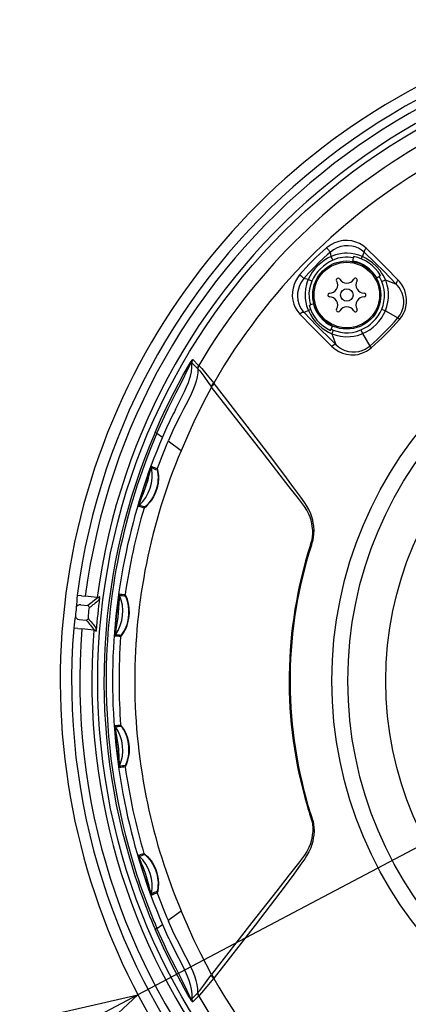
# Model space of a CAD drawing. Units: millimetres. Extents: x 260 to 396, y 257 to 371.
# Drawn here: x 311 to 316, y 331 to 343 of the extents above; entities that cross this region are included whole.
import ezdxf

# ---------------------------------------------------------------- set-up
doc = ezdxf.new("R2010")
doc.units = ezdxf.units.MM
doc.layers.add('GAIKEI', color=7, linetype='Continuous')
doc.layers.add('SUNPO', color=3, linetype='Continuous')
doc.styles.get("Standard").update_dxf_attribs({"font": 'monotxt.shx', "bigfont": 'bigfont.shx'})
doc.dimstyles.get("Standard").update_dxf_attribs({"dimscale": 0, "dimtxt": 2.5, "dimasz": 2.5, "dimexe": 1.25, "dimexo": 0.625, "dimtad": 1, "dimdec": 8, "dimtxsty": 'Standard', "dimblk": 'OPEN30', "dimcen": 2.5, "dimadec": 8, "dimazin": 2, "dimtfac": 1, "dimtdec": 8, "dimtmove": 0, "dimatfit": 3, "dimldrblk": 'OPEN30', "dimfxl": 1, "dimfrac": 2, "dimarcsym": 0})

# ---------------------------------------------------------------- blocks, each defined once
blk = doc.blocks.new('_Open30')
at = {"color": 0, "linetype": 'ByBlock', "lineweight": -2}
for p, q in [((-1, 0.2679), (0, 0)), ((0, 0), (-1, -0.2679)), ((0, 0), (-1, 0))]:
    blk.add_line(p, q, dxfattribs=at)
blk = doc.blocks.new('*D2')
at = {"layer": 'Defpoints', "color": 0}
for p in [(326.918, 338.944), (312.47, 331.316)]:
    blk.add_point(p, dxfattribs=at)
at = {"layer": 'SUNPO', "color": 0, "lineweight": -2}
for p, q in [((329.129, 340.111), (331.34, 341.278)), ((326.918, 338.944), (312.47, 331.316)), ((298.837, 324.118), (310.26, 330.149))]:
    blk.add_line(p, q, dxfattribs=at)
at = {"layer": 'SUNPO', "color": 0, "lineweight": -2, "xscale": 2.5, "yscale": 2.5, "zscale": 2.5}
for p, rotation in [((326.918, 338.944), 207.8327539462266), ((312.47, 331.316), 27.83275394622656)]:
    blk.add_blockref('_Open30', p, dxfattribs=dict(at, rotation=rotation))
at = {"layer": 'SUNPO', "color": 0, "insert": (302.568, 328.208), "char_height": 2.5, "attachment_point": 5, "rotation": 27.8328}
blk.add_mtext('φ164', dxfattribs=at)

msp = doc.modelspace()

# ---------------------------------------------------------------- linework, layer by layer
at = {"layer": 'GAIKEI', "color": 1}
for p, q in [((314.82055118, 340.28468698), (314.80945829, 340.33659387)), ((314.84093686, 340.24008442), (314.82055118, 340.28468698)), ((315.08055354, 340.22264216), (315.0883501, 340.26684356)), ((315.09094098, 340.28151857), (315.0883501, 340.26684356)), ((315.18482926, 340.25473492), (315.19764934, 340.28264373)), ((315.19764934, 340.28264373), (315.22017571, 340.33529853)), ((315.36686486, 340.02216708), (315.40094647, 340.04184111)), ((315.41864401, 340.05205836), (315.40094647, 340.04184111)), ((314.53947005, 340.00361202), (314.48756934, 340.0147109)), ((314.58408497, 339.98322635), (314.53947005, 340.00361202)), ((315.43367773, 339.97933395), (315.47893733, 339.99881348)), ((315.47893733, 339.99881348), (315.60977769, 339.94769735)), ((314.55158467, 339.69291322), (314.56727523, 339.69712168)), ((314.60932378, 339.70838477), (314.56727523, 339.69712168)), ((314.5415135, 339.62651386), (314.4888587, 339.60398729)), ((314.56942809, 339.63933395), (314.5415135, 339.62651386)), ((315.43286286, 339.64374309), (315.47776973, 339.62463462)), ((315.47776973, 339.62463462), (315.62839971, 339.53666366)), ((314.83399164, 339.44064066), (314.81676839, 339.40370074)), ((314.80872851, 339.38645935), (314.81676839, 339.40370074)), ((314.84482906, 339.39048527), (314.82534355, 339.3452197)), ((314.82534355, 339.3452197), (314.87646586, 339.21438531)), ((315.18041394, 339.39130034), (315.1995226, 339.3463873)), ((315.1995226, 339.3463873), (315.28749954, 339.19576948)), ((313.12638898, 338.99180355), (313.19779952, 338.92025293)), ((313.13611958, 339.03096927), (313.20740855, 338.95922414)), ((313.35975356, 338.70492029), (313.36491081, 338.69811497)), ((313.39181603, 338.74623289), (313.3965231, 338.74006009)), ((312.70146466, 338.13736342), (312.76803441, 338.08895974)), ((312.83592978, 338.03958893), (312.84017471, 338.04949589)), ((312.83696366, 338.03884699), (312.83597841, 338.03955863)), ((312.9941375, 337.92456687), (312.83696366, 338.03884102)), ((311.73227031, 336.16721636), (311.73152838, 336.16728929)), ((311.78249246, 336.16193755), (311.73227031, 336.16721636)), ((311.78249246, 336.16193755), (311.83058606, 336.15687755)), ((311.97519529, 336.14167961), (311.83058606, 336.15687755)), ((311.77414847, 336.05259565), (311.86131054, 336.0434368)), ((311.75540489, 335.87423941), (311.84256697, 335.86507438)), ((311.69061116, 335.77083337), (311.68985687, 335.77091248)), ((311.74083331, 335.76555456), (311.69061116, 335.77083337)), ((311.74083331, 335.76555456), (311.78892691, 335.76049456)), ((311.93353614, 335.74529643), (311.78892691, 335.76049456)), ((312.16077057, 335.1322185), (312.16077057, 335.12779721)), ((312.43071018, 335.13001104), (312.43079527, 335.09484693)), ((312.83687857, 332.22110794), (312.9941375, 332.33544287)), ((312.70146466, 332.12264631), (312.76803441, 332.17105)), ((312.83592978, 332.22042081), (312.84017471, 332.21051384)), ((312.83687857, 332.22110794), (312.83597841, 332.2204511)), ((312.70146466, 332.12264631), (312.678464, 332.11274532)), ((313.35975356, 331.55508944), (313.36491081, 331.56189476)), ((313.39181603, 331.51377685), (313.3965231, 331.51994964)), ((313.12638898, 331.26820638), (313.19779952, 331.33975681)), ((313.13611958, 331.22904046), (313.20740855, 331.30078559))]:
    msp.add_line(p, q, dxfattribs=at)
for points in [[(315.24278738, 340.38497324), (315.20526355, 340.41536333), (315.1636044, 340.44027372), (315.1184299, 340.45924827), (315.07042139, 340.47185552), (315.01867891, 340.47774872), (314.96572, 340.47602154), (314.93892419, 340.47217178), (314.91226229, 340.46630309), (314.88634233, 340.45856114), (314.8608847, 340.44887917), (314.82261895, 340.43004432), (314.78654271, 340.4068368), (314.76380949, 340.38891427)], [(315.22017571, 340.33529853), (315.18748092, 340.36162582), (315.15118567, 340.38313665), (315.11186172, 340.39941729), (315.07012964, 340.41006), (315.02670663, 340.41468218), (314.98106999, 340.41282725), (314.93546982, 340.40405142), (314.89097666, 340.38833037), (314.84879439, 340.36586478), (314.80945829, 340.33659387)], [(315.63399478, 339.99606457), (315.47981318, 340.15387093), (315.38103509, 340.25216237), (315.24278738, 340.38497324)], [(314.80945829, 340.33659387), (314.77499984, 340.30651406), (314.67439731, 340.21390897), (314.61011434, 340.149626), (314.54803305, 340.0831537), (314.48756934, 340.0147109)], [(315.19764934, 340.28264373), (315.1535697, 340.29981815), (315.10748307, 340.3124802), (315.05998533, 340.32041666), (315.01166075, 340.32346967), (314.98117959, 340.32283715), (314.95075922, 340.32023431), (314.91053511, 340.31365398), (314.87102881, 340.30352183), (314.82055118, 340.28468698)], [(315.47893733, 339.99881348), (315.46527806, 340.02835821), (315.44984279, 340.05678974), (315.43230328, 340.08473502), (315.41309756, 340.11146367), (315.37064766, 340.16060949), (315.32279738, 340.20462835), (315.27004513, 340.24313126), (315.23463789, 340.26421621), (315.19764934, 340.28264373)], [(315.60977769, 339.94769735), (315.45690977, 340.10389809), (315.35847225, 340.20190993), (315.22017571, 340.33529853)], [(314.43525512, 340.06035372), (314.40772953, 340.02379084), (314.38495983, 339.9842967), (314.36727445, 339.94264951), (314.35490434, 339.89962188), (314.34788619, 339.85598006), (314.34649958, 339.80334958), (314.35264208, 339.75197796), (314.3659243, 339.70280185), (314.38144468, 339.66550322), (314.40101548, 339.63053978), (314.42440534, 339.59826448), (314.43918378, 339.58138201)], [(314.48756934, 340.0147109), (314.45841401, 339.97554518), (314.43566863, 339.93280332), (314.41984415, 339.88771411), (314.41115959, 339.84148759), (314.4095175, 339.79641054), (314.41441926, 339.75230638), (314.42551216, 339.71000853), (314.43879458, 339.67753275), (314.45565294, 339.64706972), (314.47588039, 339.61892397), (314.4888587, 339.60398729)], [(314.53947005, 340.00361202), (314.52840146, 339.97628711), (314.51918163, 339.94826909), (314.50631292, 339.89070635), (314.50086372, 339.8320611), (314.50277345, 339.77342183), (314.50917124, 339.72885554), (314.5197169, 339.68539626), (314.53426418, 339.6435181), (314.5415135, 339.62651386)], [(314.58408497, 339.98322635), (314.56649683, 339.93712737), (314.55486866, 339.88903994), (314.54931005, 339.83980903), (314.5497967, 339.79045038), (314.55590254, 339.74300145), (314.56727523, 339.69712168)], [(315.43286286, 339.64374309), (315.44946574, 339.68988452), (315.4607655, 339.73776529), (315.46659174, 339.78686846), (315.46678624, 339.8362026), (315.4614588, 339.88453335), (315.45086451, 339.9311979), (315.43367773, 339.97933395)], [(315.47776973, 339.62463462), (315.49599039, 339.6757386), (315.50843323, 339.72864888), (315.51491631, 339.78267195), (315.51536649, 339.83701149), (315.50979553, 339.89080958), (315.49996768, 339.93719433), (315.48571236, 339.98185787), (315.47893733, 339.99881348)], [(315.62839971, 339.53666366), (315.65680095, 339.57502667), (315.67848814, 339.6172454), (315.69298678, 339.66201835), (315.70010219, 339.7080442), (315.70000494, 339.75333428), (315.69315697, 339.79761461), (315.67999631, 339.84002804), (315.66104608, 339.8798506), (315.64378636, 339.90705972), (315.62393576, 339.93238383), (315.60977769, 339.94769735)], [(315.65119372, 339.51915464), (315.67785561, 339.5540268), (315.69978613, 339.59182405), (315.7166686, 339.63185964), (315.72832108, 339.67341536), (315.7346824, 339.7157983), (315.73532708, 339.76799096), (315.72828461, 339.81932611), (315.713944, 339.86883064), (315.69276777, 339.9156289), (315.6731607, 339.94782509), (315.65034238, 339.97789273), (315.63399478, 339.99606457)], [(314.43918378, 339.58138201), (314.59104234, 339.42380064), (314.78871988, 339.22816634), (314.82810461, 339.1901744)], [(314.4888587, 339.60398729), (314.64133743, 339.44635132), (314.83773796, 339.25188483), (314.87646586, 339.21438531)], [(314.5415135, 339.62651386), (314.56669153, 339.57752608), (314.59638193, 339.53155504), (314.63014728, 339.48881338), (314.66763443, 339.44958668), (314.70861263, 339.41422189), (314.75292345, 339.38307792), (314.78834284, 339.36271058), (314.82534355, 339.3452197)], [(314.82534355, 339.3452197), (314.8783997, 339.32654906), (314.93405889, 339.31425209), (314.99133586, 339.30861437), (315.04918438, 339.30979412), (315.0941885, 339.31550478), (315.13843853, 339.32534499), (315.18152096, 339.33922924), (315.1995226, 339.3463873)], [(314.84482906, 339.39048527), (314.8875466, 339.37490412), (314.93279404, 339.36391465), (314.9807051, 339.35782695), (315.02982043, 339.35718227), (315.0790087, 339.36216315), (315.12726053, 339.3726843), (315.18041394, 339.39130034)], [(314.82810461, 339.1901744), (314.86733111, 339.15733971), (314.9106204, 339.13027626), (314.95729072, 339.10950139), (315.0065886, 339.09550753), (315.05819736, 339.08872054), (315.0843728, 339.08820958), (315.11062119, 339.08968128), (315.14548099, 339.09475344), (315.17984239, 339.10340153), (315.21332794, 339.11561958), (315.24973259, 339.13368201), (315.28392361, 339.15601986), (315.30501474, 339.17297547)], [(314.87646586, 339.21438531), (314.90947691, 339.18593545), (314.94602764, 339.16215619), (314.98568001, 339.14357084), (315.02784992, 339.13071428), (315.07185682, 339.12408513), (315.1129807, 339.123842), (315.1541534, 339.12940061), (315.19449907, 339.14084624), (315.23311756, 339.15809978), (315.26904792, 339.18089996), (315.28749954, 339.19576948)], [(312.678464, 338.14726441), (312.74508217, 338.29767557), (312.81489943, 338.44662699), (312.91317871, 338.64323438), (313.01777089, 338.83779194), (313.07294343, 338.93449011), (313.11032118, 338.99655327), (313.12936886, 339.02508823), (313.13357733, 339.02999617), (313.13509786, 339.03106652), (313.13558431, 339.03116377), (313.13610743, 339.03095094)], [(312.70146466, 338.13736342), (312.76803441, 338.28732461), (312.83836243, 338.43553409), (312.93662956, 338.63095555), (313.00295598, 338.76055517), (313.08047255, 338.92134161), (313.09905809, 338.96041606), (313.11405535, 338.98629955), (313.11927338, 338.99214413), (313.12207092, 338.99376171), (313.12312911, 338.99390779), (313.12471042, 338.99342114), (313.12545235, 338.99283744), (313.12637663, 338.99185218)], [(312.92695974, 338.42572437), (313.00082744, 338.56965863), (313.03669681, 338.64297272), (313.0616925, 338.69840692), (313.08404848, 338.75440051), (313.09717268, 338.79269058), (313.10837498, 338.8315765), (313.11965042, 338.88432875), (313.12591449, 338.93789586), (313.12637663, 338.99185218)], [(313.20833283, 338.95924846), (313.20877085, 338.95931542), (313.20988983, 338.95907807), (313.21524158, 338.95540488), (313.22348831, 338.94758382), (313.24737698, 338.92138426), (313.31217072, 338.84323516), (313.39181603, 338.74623289)], [(313.19779952, 338.92025293), (313.19625467, 338.87139926), (313.18943122, 338.82118906), (313.17771795, 338.77050478), (313.1615529, 338.7191513), (313.14117938, 338.66629582), (313.1176556, 338.61302684), (313.07480434, 338.52590123), (313.02857184, 338.43740735), (312.98141466, 338.34747205), (312.90803362, 338.20007126), (312.84017471, 338.04949589)], [(313.19895496, 338.91808791), (313.22117722, 338.89299497), (313.269502, 338.82922914), (313.33241051, 338.74200629), (313.35975356, 338.70492029)], [(314.57844107, 336.77723528), (314.59184505, 336.81910129), (314.59809696, 336.84081259), (314.60544374, 336.87435892), (314.60968867, 336.91062388), (314.61035766, 336.95759233), (314.60678153, 337.00716382), (314.60172173, 337.04395767), (314.59422908, 337.08187667), (314.58407281, 337.11969225), (314.57065667, 337.1578486), (314.54753424, 337.20843563), (314.52006963, 337.25694893), (314.49772561, 337.29194265), (314.45092136, 337.3595401), (314.41499101, 337.40906276), (314.34225464, 337.50717186), (314.24280756, 337.63948393), (314.04388928, 337.90101279), (313.59126938, 338.48875465), (313.3965231, 338.74006009)], [(313.36491081, 338.69811497), (313.29984944, 338.5743657), (313.23543275, 338.44755744), (313.15140879, 338.2750944), (313.07057156, 338.10024116), (312.9941375, 337.92456687)], [(314.56714151, 336.78087818), (314.58039942, 336.82258595), (314.5862986, 336.84386561), (314.59279384, 336.87747272), (314.59545766, 336.91371336), (314.59403458, 336.95834642), (314.58886517, 337.00556437), (314.58272267, 337.04206627), (314.57417183, 337.07957794), (314.56266541, 337.11730842), (314.54753424, 337.15504488), (314.52284286, 337.20239655), (314.49389419, 337.24762566), (314.47047981, 337.28047869), (314.42165643, 337.34466441), (314.30979082, 337.48699902), (314.00780089, 337.87319525), (313.36491081, 338.69811497)], [(312.47603056, 337.24751008), (312.47592095, 337.24762566), (312.47586017, 337.24782634), (312.47583586, 337.24832515), (312.47596978, 337.24996724), (312.4796065, 337.2672146), (312.49797303, 337.3334619), (312.50589135, 337.35978323), (312.54275834, 337.47576623), (312.58036706, 337.58689609), (312.61725836, 337.68815545), (312.63165975, 337.72317947), (312.6357343, 337.73142023), (312.6364276, 337.73246626), (312.63669524, 337.73274586), (312.63682916, 337.73284331), (312.63696288, 337.73285546)], [(312.48421632, 337.26084113), (312.48411907, 337.2609324), (312.4840826, 337.26106612), (312.48404613, 337.2615161), (312.48482453, 337.2663814), (312.49611213, 337.30496342), (312.51519628, 337.35188324), (312.53841596, 337.40782223), (312.56744972, 337.48922502), (312.59256697, 337.57202637), (312.6070168, 337.63000881), (312.62287774, 337.6872796), (312.63344772, 337.71395365), (312.63513844, 337.71698834), (312.63536941, 337.71721951), (312.6354547, 337.71726813), (312.63556411, 337.71727431)], [(312.70327714, 337.70714216), (312.70337439, 337.70708755), (312.7035932, 337.70687472), (312.70442043, 337.70536036), (312.70819107, 337.6933125), (312.71634035, 337.64770635), (312.71876085, 337.61847809), (312.71923534, 337.58621494), (312.71482002, 337.53034291), (312.70330145, 337.47302349), (312.684801, 337.41709069), (312.66014609, 337.36476411), (312.64096448, 337.33272615), (312.62038431, 337.3036619), (312.58793264, 337.26582799), (312.56040725, 337.23987155), (312.54643152, 337.22925913), (312.54433945, 337.22820093), (312.54395025, 337.228128), (312.54381653, 337.22814613)], [(312.7018417, 337.69163414), (312.70193915, 337.69158531), (312.70213365, 337.69139679), (312.70283912, 337.69006498), (312.7059286, 337.67937344), (312.71266716, 337.63512959), (312.71428475, 337.60438677), (312.71357928, 337.57011067), (312.71081822, 337.53947148), (312.7059286, 337.50819956), (312.69242737, 337.45435285), (312.67283245, 337.40223313), (312.64812871, 337.35395718), (312.62017746, 337.31162286), (312.59085194, 337.27614866), (312.56641584, 337.25207745), (312.55425259, 337.24241979), (312.55242815, 337.24145884), (312.55207542, 337.24139806), (312.55196582, 337.2414164)], [(312.24548764, 336.18465842), (312.2453296, 336.18458548), (312.24518373, 336.18439098), (312.24430788, 336.18205558), (312.24005079, 336.1622295), (312.23316636, 336.12006536), (312.22535745, 336.06347572), (312.21101703, 335.94278565), (312.19926729, 335.82534309), (312.19102056, 335.71707773), (312.18988943, 335.68191362), (312.19027863, 335.67408657), (312.19043666, 335.67336298), (312.19053411, 335.67315612), (312.19069214, 335.67302838)], [(312.24745815, 336.16903482), (312.24733659, 336.16898619), (312.24723914, 336.16888276), (312.24703248, 336.16848141), (312.24573096, 336.16371336), (312.24005079, 336.12414608), (312.23805597, 336.07339484), (312.23170681, 335.95438333), (312.22552783, 335.89718547), (312.20645584, 335.78078896), (312.19688327, 335.72151118), (312.19537509, 335.69191803), (312.19565469, 335.68833592), (312.19576429, 335.68802563), (312.19582508, 335.68793456), (312.19592233, 335.68788594)], [(312.25975531, 335.66656961), (312.26010805, 335.66664873), (312.26129996, 335.66747595), (312.2684885, 335.67510232), (312.29485845, 335.71172578), (312.31051254, 335.73863718), (312.3257288, 335.76981762), (312.33808675, 335.80058475), (312.34859575, 335.83324926), (312.36124565, 335.89143835), (312.36665838, 335.95153099), (312.3646514, 336.01103375), (312.35590605, 336.06701519), (312.34166269, 336.11800976), (312.32640995, 336.15587416), (312.31680112, 336.17383316), (312.31512256, 336.17594954), (312.31475767, 336.17619885), (312.31462375, 336.17624149)], [(312.26505844, 335.68150011), (312.26539901, 335.68159138), (312.26659093, 335.68246703), (312.27377947, 335.69064083), (312.29860477, 335.72772663), (312.31310342, 335.75482037), (312.32700601, 335.78613473), (312.33741776, 335.81477929), (312.34622408, 335.84500497), (312.35612487, 335.89405952), (312.36097801, 335.94440323), (312.36061312, 335.9943701), (312.35711012, 336.0303977), (312.35123526, 336.06436372), (312.33873143, 336.11076661), (312.32583841, 336.14414255), (312.31835792, 336.15859876), (312.31703209, 336.1602833), (312.31674014, 336.16049015), (312.31661857, 336.16052044)], [(312.19066783, 334.58698135), (312.19053411, 334.58687195), (312.1904245, 334.58664696), (312.19007177, 334.58418382), (312.1901204, 334.56388942), (312.19232208, 334.52121452), (312.19667641, 334.46425999), (312.20823165, 334.3432961), (312.22162328, 334.22601776), (312.23649897, 334.11848217), (312.24283617, 334.08387765), (312.24487962, 334.0762999), (312.24519589, 334.07563111), (312.2453296, 334.07544239), (312.24551195, 334.07535132)], [(312.19591017, 334.572124), (312.19578861, 334.57205704), (312.19572783, 334.5719293), (312.19560606, 334.57149147), (312.19535058, 334.56655304), (312.19818479, 334.52666372), (312.20697875, 334.47663009), (312.22598997, 334.35899902), (312.23205954, 334.30178901), (312.23809244, 334.18397539), (312.24129133, 334.12404078), (312.24608369, 334.09480634), (312.24711757, 334.09136432), (312.24730012, 334.09108452), (312.24737305, 334.09100541), (312.24748246, 334.09098109)], [(312.31457512, 334.08405401), (312.31490354, 334.08420607), (312.31590096, 334.08527044), (312.32135015, 334.09436253), (312.33931533, 334.13577238), (312.34887554, 334.16542033), (312.35711012, 334.19915519), (312.36265657, 334.23216027), (312.36596507, 334.26660058), (312.36583115, 334.32632236), (312.3582291, 334.38614736), (312.34356026, 334.44361286), (312.32317459, 334.49610345), (312.29860477, 334.54249418), (312.27577429, 334.57611345), (312.26240678, 334.59182234), (312.26029039, 334.59356168), (312.25987688, 334.59373805), (312.259731, 334.59375021)], [(312.31656995, 334.09976291), (312.31689837, 334.09992712), (312.31787147, 334.10104609), (312.32321106, 334.11066728), (312.33957061, 334.15221105), (312.34795127, 334.18179204), (312.35487217, 334.21537484), (312.35899534, 334.24616628), (312.3611484, 334.27813748), (312.35977394, 334.3344292), (312.35184347, 334.39059915), (312.3377948, 334.44427567), (312.31901475, 334.49288024), (312.29710875, 334.5350928), (312.27753795, 334.56473478), (312.26715051, 334.57728722), (312.26548411, 334.57866168), (312.26515569, 334.57880158), (312.26503413, 334.57880756)], [(314.56714151, 333.47913155), (314.58041158, 333.43737515), (314.58631076, 333.41610765), (314.59281815, 333.3824274), (314.59545766, 333.34617481), (314.59401007, 333.30140784), (314.58881635, 333.25410499), (314.58266189, 333.21759691), (314.57408673, 333.18008524), (314.56255601, 333.14237309), (314.54738837, 333.10463643), (314.52269678, 333.0573577), (314.49378478, 333.01221986), (314.47029747, 332.97928174), (314.42143762, 332.91505955), (314.30940162, 332.77250593), (314.15827284, 332.57962075), (313.85578431, 332.19175791), (313.36491081, 331.56189476)], [(314.57844107, 333.48277445), (314.59185721, 333.44083551), (314.59810912, 333.41916067), (314.60540707, 333.38590609), (314.60964004, 333.35002456), (314.61038198, 333.30290405), (314.60683035, 333.25320482), (314.60179466, 333.21647773), (314.59435064, 333.17862569), (314.58421869, 333.14079796), (314.57082686, 333.10259298), (314.54777757, 333.05204242), (314.52036158, 333.00355343), (314.49807834, 332.96859618), (314.45133488, 332.90104755), (314.41545315, 332.85157949), (314.34280188, 332.75356167), (314.19400849, 332.55604216), (313.89366066, 332.1631257), (313.3965231, 331.51994964)], [(312.63698719, 332.52716045), (312.6368168, 332.52718476), (312.63665877, 332.5273125), (312.63633035, 332.52768954), (312.6354547, 332.52908214), (312.62808362, 332.54504053), (312.603234, 332.60908018), (312.59385613, 332.63495132), (312.55409436, 332.75004651), (312.51787225, 332.86160802), (312.48694091, 332.96488652), (312.47755089, 333.00160126), (312.47589664, 333.01062041), (312.4758237, 333.01186713), (312.47586017, 333.01224417), (312.47592095, 333.01240221), (312.4760184, 333.01249348)], [(312.63557626, 332.5427416), (312.63544255, 332.54275376), (312.63533294, 332.54283885), (312.63504099, 332.54317943), (312.63275442, 332.54752779), (312.61879084, 332.58511239), (312.60605605, 332.63412429), (312.59122898, 332.69287297), (312.56588056, 332.7755163), (312.53656721, 332.85691909), (312.51350556, 332.91201271), (312.4919766, 332.96748936), (312.48449611, 332.99522778), (312.48403397, 332.99867598), (312.4840826, 332.99899842), (312.48411907, 332.99909567), (312.48420416, 332.99916263)], [(312.54374339, 333.0321432), (312.54409612, 333.03213104), (312.54542196, 333.03157165), (312.55392417, 333.02562982), (312.58722718, 332.99511818), (312.60800205, 332.97198379), (312.62919044, 332.94463457), (312.64686386, 332.91813688), (312.66325989, 332.88954094), (312.68739188, 332.83632058), (312.7051502, 332.77968829), (312.71575665, 332.72197349), (312.71922318, 332.66618676), (312.71641349, 332.61409753), (312.70991825, 332.57465202), (312.70471238, 332.55589011), (312.70358105, 332.55354873), (312.70330145, 332.55322629), (312.70317969, 332.55315335)], [(312.55189288, 333.01886097), (312.55225777, 333.01884882), (312.5535836, 333.01822845), (312.56217091, 333.01178801), (312.5940873, 332.98051012), (312.61184563, 332.95943115), (312.62992041, 332.93487348), (312.64737463, 332.90746368), (312.66346674, 332.87777905), (312.68309813, 332.83278709), (312.69825361, 332.78542944), (312.70842203, 332.7372629), (312.71227796, 332.70644714), (312.71406593, 332.67659233), (312.71368889, 332.64144655), (312.71106154, 332.61113578), (312.70459062, 332.57600216), (312.70287559, 332.57056512), (312.70220659, 332.56916017), (312.70187837, 332.56874068), (312.70174445, 332.56864941)], [(313.36491081, 331.56189476), (313.29984944, 331.68564403), (313.23543275, 331.81245229), (313.15140879, 331.98491533), (313.07057156, 332.15976858), (312.9941375, 332.33544287)], [(313.19779952, 331.33977494), (313.19624252, 331.38862283), (313.18943122, 331.4388388), (313.17771795, 331.48951711), (313.1615529, 331.54086441), (313.14117938, 331.59372607), (313.1176556, 331.64699505), (313.07480434, 331.73412066), (313.02855968, 331.82261474), (312.98140251, 331.91254386), (312.90803362, 332.05993847), (312.84017471, 332.21051384)], [(313.13610743, 331.22905879), (313.13575469, 331.22886409), (313.13545059, 331.22885194), (313.13461121, 331.22918653), (313.13248266, 331.23112038), (313.1230197, 331.24386753), (313.10172171, 331.27733474), (313.07384359, 331.32398095), (313.03333989, 331.39447937), (312.95343929, 331.54018326), (312.87721189, 331.68708525), (312.78112213, 331.88440408), (312.69079763, 332.08422252), (312.678464, 332.11274532)], [(313.12637663, 331.26815755), (313.12480767, 331.26664938), (313.12334812, 331.2661143), (313.12237502, 331.26617508), (313.11982081, 331.26743994), (313.11018746, 331.27943917), (313.09272089, 331.31251101), (313.0690877, 331.36332304), (312.99953807, 331.50621126), (312.93328459, 331.63556158), (312.83522432, 331.8309099), (312.7880795, 331.92948731), (312.70146466, 332.12264631)], [(312.92693543, 331.8342732), (313.00301676, 331.68613666), (313.03927554, 331.61160615), (313.06507374, 331.55353244), (313.08795284, 331.49461358), (313.10510315, 331.44063893), (313.11793539, 331.38574618), (313.12561038, 331.32747797), (313.12638898, 331.26820638)], [(313.19895496, 331.34192182), (313.22116507, 331.36701476), (313.269502, 331.43078059), (313.33241051, 331.51800364), (313.35975356, 331.55508944)], [(313.20833283, 331.30076128), (313.20877085, 331.30069432), (313.20988983, 331.30093166), (313.21524158, 331.30460485), (313.22348831, 331.31242592), (313.24737698, 331.33862568), (313.31217072, 331.41677457), (313.39181603, 331.51377685)]]:
    msp.add_lwpolyline(points, dxfattribs=at)
for centre, radius in [((319.69415834, 335.13000487), 7.71225856), ((315.00875361, 339.8154096), 0.41351257), ((315.00875361, 339.8154096), 0.39856633), ((319.69415834, 335.13000487), 4.86611482), ((315.00875361, 339.8154096), 0.0757276), ((319.69415834, 335.13000487), 4.6723288)]:
    msp.add_circle(centre, radius, dxfattribs=at)
at = {"layer": 'GAIKEI'}
msp.add_circle((319.69415834, 335.13000487), 4.21081791, dxfattribs=at)
at = {"layer": 'GAIKEI', "color": 1}
for centre, radius, start, end in [((319.69415834, 335.13000487), 8.02991416, 85.422225, 172.577775), ((319.69415834, 335.13000487), 7.93033327, 85.43995, 172.560044), ((319.69415834, 335.13000487), 7.7849764, 85.46684, 172.53316), ((319.69415834, 335.13000487), 7.53186316, 120.557702, 149.442299), ((319.69415834, 335.13000487), 7.26612466, 119.846816, 150.153185), ((316.52946771, 338.29468951), 2.73912835, 130.134652, 139.865376), ((315.05265091, 339.7715123), 0.56328744, 114.336329, 155.663672), ((315.00531139, 339.8746507), 0.4007976, 78.04573, 114.21889), ((315.00875361, 339.8154096), 0.47329752, 30.000001, 80.000005), ((315.06020434, 339.76395887), 0.52421544, 114.727248, 155.272753), ((315.00875361, 339.8154096), 0.41947407, 29.999953, 80.000114), ((315.00376675, 339.7940022), 0.46815507, 23.320994, 31.964749), ((314.7981952, 339.93697532), 0.09964158, 269.999997, 30.000001), ((314.90348048, 339.99775529), 0.02192115, 30.000001, 210.000003), ((315.00875361, 340.05853526), 0.09964158, 210.000003, 329.999999), ((315.11402694, 339.99775529), 0.02192115, 329.999999, 149.999997), ((315.21930006, 339.93697532), 0.09964158, 149.999997, 269.999997), ((314.7981952, 339.8154096), 0.02192115, 90.000003, 269.999997), ((314.7981952, 339.69384965), 0.09964158, 329.999999, 90.000003), ((315.21930006, 339.69384965), 0.09964158, 90.000003, 210.000003), ((315.21930006, 339.8154096), 0.02192115, 269.999997, 90.000003), ((315.00875361, 339.8154096), 0.47329752, 195.000006, 244.999982), ((315.00875361, 339.8154096), 0.41947407, 195.000088, 244.999927), ((315.00875361, 339.57228373), 0.09964158, 30.000001, 149.999997), ((314.90348048, 339.63306988), 0.02192115, 149.999997, 329.999999), ((315.11402694, 339.63306988), 0.02192115, 210.000003, 30.000001), ((314.99302658, 339.83113662), 0.4780964, 293.076379, 336.923629), ((314.99650527, 339.82765794), 0.52235178, 292.872211, 337.12779), ((312.91780089, 341.90635634), 3.60037569, 311.161118, 318.838886), ((312.98572058, 341.83844263), 3.53324174, 311.027366, 318.972717), ((315.49856892, 339.34650288), 0.23033791, 48.524741, 55.678872), ((315.02765542, 339.81517225), 0.4623692, 242.863854, 246.70796), ((315.47766032, 339.32558811), 0.23033433, 214.320917, 221.475171), ((313.19604802, 338.99526391), 0.06975788, 149.234115, 182.806315), ((313.26745855, 338.92373779), 0.06975706, 149.4251, 182.86556), ((313.26845596, 338.923902), 0.06974265, 149.547934, 184.782931), ((313.20784638, 338.95997823), 0.00086885, 243.527475, 304.235983), ((313.20177681, 338.92095839), 0.00402949, 190.532775, 225.546551), ((318.54132275, 335.5329925), 6.31579613, 152.740802, 153.867005), ((317.12685488, 336.23594494), 4.73631774, 153.964717, 156.968785), ((319.693696, 335.12999889), 7.63657933, 156.726996, 196.353735), ((319.71164902, 335.12936019), 7.62824491, 156.776283, 179.995401), ((319.66753291, 335.13170774), 7.50653756, 156.799164, 167.993161), ((319.64769447, 335.12886158), 7.40759475, 156.862534, 159.631384), ((319.64088317, 335.13040024), 7.21017759, 157.199017, 180.003096), ((312.13791558, 337.62897493), 0.50541343, 313.249872, 10.06148), ((312.66501139, 337.72247401), 0.02990464, 159.696585, 190.023817), ((313.35455984, 339.48040244), 1.90411328, 247.814641, 249.953263), ((313.4678852, 339.78010559), 2.20946172, 247.909083, 249.753582), ((312.73131349, 337.69673041), 0.02990572, 159.63081, 189.811794), ((319.65017595, 335.12889805), 7.40993883, 163.54276, 171.874225), ((312.50472375, 337.23907502), 0.02990439, 133.282508, 163.610133), ((312.12828243, 335.90630786), 1.38557093, 72.549422, 75.464308), ((312.16954022, 336.03995811), 1.26080881, 72.344271, 75.546735), ((312.57247325, 337.21965627), 0.02990585, 133.359198, 163.539536), ((319.67390639, 335.13001104), 7.51313828, 167.990593, 179.983148), ((319.69587337, 335.13000487), 5.38788846, 162.157338, 196.346987), ((319.69277173, 335.13000487), 5.37306226, 162.14727, 196.356276), ((319.74316406, 335.46131433), 8.04193249, 174.964229, 176.015956), ((325.69916917, 318.68582294), 22.19849165, 128.151752, 128.562602), ((325.64917819, 318.69691603), 22.12611377, 128.110757, 128.479137), ((319.69415834, 335.13000487), 7.7554806, 172.513926, 175.486083), ((311.97895377, 336.17715979), 0.03567343, 263.958914, 281.610315), ((311.98267579, 336.16859081), 0.02650775, 277.471056, 325.385807), ((311.87298734, 336.1670643), 0.13484598, 333.156112, 343.812822), ((311.92618957, 336.1513311), 0.07935064, 344.010138, 352.101768), ((311.96998942, 336.14626512), 0.03524892, 350.477623, 11.951519), ((311.78047332, 335.97571759), 0.50541462, 325.284901, 22.487985), ((312.27509314, 336.18045613), 0.0299051, 171.91791, 202.45304), ((312.52222659, 338.18308536), 2.01751093, 262.115924, 264.0934), ((312.4921711, 337.88423355), 1.73258466, 261.880323, 264.184358), ((312.3442171, 336.17204519), 0.02990591, 171.878172, 202.610161), ((319.69415834, 335.13000487), 8.02301575, 173.630662, 174.369334), ((311.83928278, 336.00495203), 0.04436454, 17.127603, 60.219217), ((319.69415834, 335.13000487), 7.86882005, 173.626851, 174.373159), ((311.89557449, 336.00141874), 0.02168363, 129.993595, 174.581998), ((319.67321308, 334.79575179), 8.04193274, 171.984054, 173.035767), ((328.98696438, 349.96640189), 22.1985996, 219.437398, 219.848261), ((311.8290171, 335.90729929), 0.04436456, 287.78079, 330.872388), ((311.88482217, 335.89904638), 0.02168362, 173.417998, 218.006405), ((328.93559894, 349.96580584), 22.12601184, 219.520863, 219.889242), ((319.69415834, 335.13000487), 8.02991416, 175.422221, 262.577774), ((319.69415834, 335.13000487), 7.93033327, 175.439952, 262.56005), ((319.69415834, 335.13000487), 7.7849764, 175.466836, 262.53316), ((311.92983844, 335.70984056), 0.03565024, 66.37683, 84.041441), ((311.93526333, 335.71743046), 0.02648735, 22.604764, 70.553259), ((311.82827497, 335.74172049), 0.13484574, 4.187167, 14.843895), ((311.92749089, 335.74189686), 0.03524926, 336.048512, 357.52213), ((311.88339909, 335.74605071), 0.07953839, 355.904556, 3.97703), ((312.10247187, 334.35792847), 1.31807452, 83.145573, 86.162536), ((312.22051646, 335.67086337), 0.02990477, 145.315526, 175.851089), ((312.12041274, 334.49383501), 1.19645514, 83.055414, 86.381484), ((319.63719763, 335.1298833), 7.39692726, 175.839231, 180.178345), ((312.28959179, 335.66439862), 0.02990596, 145.120223, 175.838248), ((319.70748919, 335.1300778), 7.6240641, 180.000296, 196.324284), ((319.67390639, 335.12999889), 7.51313347, 180.016797, 192.009407), ((319.64476322, 335.13001104), 7.40444079, 180.179151, 184.153611), ((319.6420143, 335.12954273), 7.21129442, 180.275661, 191.909249), ((312.03162073, 336.57112846), 1.99052795, 274.582829, 276.581199), ((312.22049215, 334.58914039), 0.02990514, 184.149895, 214.685089), ((311.78047332, 334.28425568), 0.50541465, 337.516581, 34.719682), ((312.06648073, 336.2758771), 1.70867286, 274.344223, 276.674076), ((312.28959179, 334.59586659), 0.02990592, 184.155141, 214.89412), ((312.27511746, 334.07955978), 0.02990473, 157.547548, 188.0831), ((312.4454398, 332.75749652), 1.33295392, 95.634506, 98.626682), ((312.43354419, 332.89498416), 1.2104031, 95.546266, 98.843171), ((312.34418063, 334.08827483), 0.02990601, 157.410712, 188.123139), ((319.64490909, 335.13002918), 7.40459277, 188.120817, 196.458661), ((319.67008712, 335.12905608), 7.50920074, 192.008451, 203.198487), ((319.64488478, 335.13106924), 7.21442886, 191.91638, 202.799303), ((319.69434068, 335.12966429), 5.38632394, 196.348094, 197.844206), ((319.69196881, 335.12981017), 5.37223616, 196.356713, 197.85344), ((319.69308799, 335.12982252), 7.63595095, 196.353039, 203.273414), ((319.72544221, 335.13514996), 7.64273861, 196.322945, 203.213923), ((312.50469944, 333.02093491), 0.02990477, 196.390851, 226.718161), ((311.91900103, 335.05233625), 2.11454238, 285.27325, 287.183606), ((312.13792793, 332.63100451), 0.50541352, 349.943194, 46.754783), ((312.00759834, 334.75654961), 1.82088264, 285.173454, 287.391442), ((312.57242443, 333.04061492), 0.02990583, 196.456106, 226.654094), ((312.66502354, 332.53754171), 0.02990424, 169.976853, 200.304426), ((313.14445141, 331.33799315), 1.30783815, 109.785503, 112.89856), ((313.19391947, 331.20354636), 1.43603612, 109.982465, 112.819986), ((312.73120389, 332.56355912), 0.0299058, 170.204435, 200.366677), ((319.64442264, 335.12986497), 7.40407826, 200.365789, 203.138285), ((316.96530219, 333.95070189), 4.5589372, 202.977066, 206.098039), ((318.54132275, 334.72701724), 6.31579613, 206.132995, 207.259198), ((319.69415834, 335.13000487), 7.26612466, 209.846815, 240.153184), ((313.2674707, 331.33625381), 0.06975665, 177.093773, 210.575309), ((313.20177681, 331.33905134), 0.00403033, 134.456536, 169.462335), ((313.26845596, 331.33610773), 0.06974266, 175.217069, 210.452066), ((313.20784638, 331.3000315), 0.00086899, 55.769546, 116.469028), ((319.69415834, 335.13000487), 7.53186316, 210.557701, 239.442298), ((313.19606017, 331.26472769), 0.06975723, 177.140068, 210.766473)]:
    msp.add_arc(centre, radius, start, end, dxfattribs=at)
at = {"layer": 'GAIKEI'}
msp.add_arc((319.69415834, 335.13000487), 8.1688397, 103.685618, 241.352115, dxfattribs=at)
at = {"layer": 'GAIKEI', "color": 1}
for centre, major_axis, ratio, start_param, end_param in [((314.77766345, 340.37412965), (0.03233, -0.03790686), 0.020959, 4.2940036164, 6.123258429), ((315.25588726, 340.36951385), (-0.03404502, -0.0363682), 0.40447, 4.6654810312, 6.1495774363), ((314.45003336, 340.04649357), (0.03791294, -0.03232391), 0.02096, 0.1599270978, 1.9891816113), ((315.6469731, 339.98050773), (0.03593033, 0.0345133), 0.405907, 1.5423738612, 3.0373840053), ((314.45465553, 339.56828213), (0.0363682, 0.0340511), 0.40447, 0.1336075259, 1.6177036719), ((314.84366146, 339.17719011), (-0.03450722, -0.03593033), 0.405907, 3.2458018439, 4.7408107059), ((313.41642232, 338.73211128), (0.05571998, 0.04195115), 0.378796, 1.7315662484, 2.6543881334), ((313.42114154, 338.72595064), (0.055051, 0.04282082), 0.380879, 1.7257575359, 2.6494642601), ((311.77014667, 336.01453078), (0.04969916, -0.00344829), 0.768023, 1.5435692817, 3.087071114), ((311.7594065, 335.91230449), (0.04933426, -0.0069574), 0.768023, 3.1961142054, 4.7396160139), ((313.41642232, 331.52789845), (0.05571998, -0.04195115), 0.378796, 3.6287971679, 4.5516190557), ((313.42114154, 331.53405909), (0.055051, -0.04282691), 0.380886, 3.6337339215, 4.5574465087)]:
    msp.add_ellipse(centre, major_axis=major_axis, ratio=ratio, start_param=start_param, end_param=end_param, dxfattribs=at)

# ---------------------------------------------------------------- dimensions: what is measured, and where the dimension line sits
at = {"layer": 'SUNPO'}
dim = msp.add_diameter_dim_2p(p1=(326.9179794, 338.94397279), p2=(312.47033728, 331.31603694), text='φ164', dimstyle='Standard', override={"dimscale": 1}, dxfattribs=at)
dim.commit()
dim.dimension.update_dxf_attribs({"geometry": '*D2', "text_midpoint": (302.56754005, 328.2079344)})

doc.saveas('drawing.dxf')
